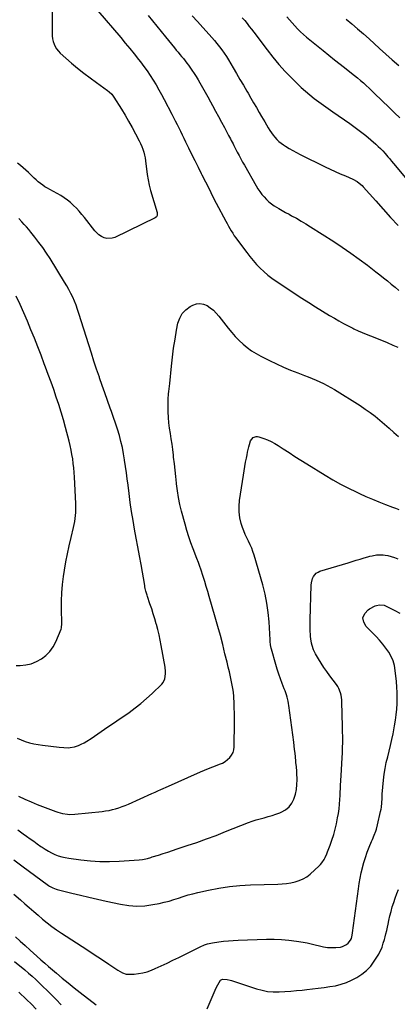
# Model space of a CAD drawing. Units: inches. Extents: x 1926205 to 1931529, y 390180 to 395452.
# Drawn here: x 1927990 to 1928336, y 392806 to 393707 of the extents above; entities that cross this region are included whole.
import ezdxf

# ---------------------------------------------------------------- set-up
doc = ezdxf.new("R2010")
doc.units = ezdxf.units.IN
doc.header["$MEASUREMENT"] = 0
doc.layers.add('7', color=7, linetype='Continuous')
doc.layers.add('8', color=7, linetype='Continuous')

msp = doc.modelspace()

# ---------------------------------------------------------------- linework, layer by layer
at = {"layer": '7', "color": 18}
for points in [[(1928019.82, 393727.96, 1844), (1928019.59, 393694.65, 1844), (1928019.72, 393692.1, 1844), (1928020.05, 393689.58, 1844), (1928020.65, 393687.12, 1844), (1928021.45, 393684.69, 1844), (1928022.55, 393682.39, 1844), (1928023.85, 393680.24, 1844), (1928025.43, 393678.28, 1844), (1928027.22, 393676.47, 1844), (1928037.6, 393667.3, 1844), (1928043.1, 393662.6, 1844), (1928048.7, 393658.03, 1844), (1928054.45, 393653.64, 1844), (1928060.3, 393649.38, 1844), (1928070.35, 393642.31, 1844), (1928072.08, 393640.98, 1844), (1928074.43, 393638.7, 1844), (1928075.78, 393637, 1844), (1928076.38, 393636.09, 1844), (1928083.13, 393625.16, 1844), (1928086.49, 393619.6, 1844), (1928089.79, 393614, 1844), (1928092.97, 393608.33, 1844), (1928096.09, 393602.63, 1844), (1928099.6, 393596.05, 1844), (1928100.82, 393593.57, 1844), (1928101.92, 393591.04, 1844), (1928102.85, 393588.44, 1844), (1928103.66, 393585.8, 1844), (1928104.31, 393583.11, 1844), (1928104.88, 393580.4, 1844), (1928105.31, 393577.67, 1844), (1928105.65, 393574.92, 1844), (1928106.1, 393570.35, 1844), (1928106.74, 393565.33, 1844), (1928107.57, 393560.35, 1844), (1928108.68, 393555.42, 1844), (1928109.98, 393550.53, 1844), (1928115.9, 393530.51, 1844), (1928116.1, 393529.13, 1844), (1928115.93, 393527.76, 1844), (1928115.32, 393526.57, 1844), (1928114.27, 393525.75, 1844), (1928077.2, 393507.73, 1844), (1928074.73, 393506.91, 1844), (1928069.75, 393506.75, 1844), (1928067.24, 393507.41, 1844), (1928064.84, 393508.61, 1844), (1928062.61, 393510.03, 1844), (1928060.63, 393511.78, 1844), (1928058.81, 393513.75, 1844), (1928049.25, 393525.86, 1844), (1928046.89, 393528.75, 1844), (1928044.47, 393531.58, 1844), (1928041.96, 393534.33, 1844), (1928039.38, 393537.02, 1844), (1928036.65, 393539.54, 1844), (1928033.81, 393541.9, 1844), (1928030.77, 393544, 1844), (1928027.6, 393545.94, 1844), (1928017.55, 393551.5, 1844), (1928015.34, 393552.79, 1844), (1928013.17, 393554.14, 1844), (1928011.06, 393555.57, 1844), (1928008.99, 393557.07, 1844), (1928006.98, 393558.65, 1844), (1928005.03, 393560.29, 1844), (1928003.14, 393562.02, 1844), (1928001.31, 393563.81, 1844), (1927998.05, 393567.05, 1844), (1927995.69, 393569.26, 1844), (1927993.25, 393571.39, 1844), (1927990.76, 393573.45, 1844), (1927987.87, 393575.77, 1844)], [(1928061.48, 393715.18, 1842), (1928082.52, 393690.58, 1842), (1928086.7, 393685.63, 1842), (1928090.84, 393680.65, 1842), (1928094.91, 393675.61, 1842), (1928098.94, 393670.53, 1842), (1928100.63, 393668.36, 1842), (1928103.71, 393664.3, 1842), (1928106.7, 393660.17, 1842), (1928109.56, 393655.94, 1842), (1928112.34, 393651.66, 1842), (1928114.99, 393647.3, 1842), (1928117.57, 393642.9, 1842), (1928120.04, 393638.43, 1842), (1928122.44, 393633.93, 1842), (1928129.35, 393620.54, 1842), (1928130.96, 393617.41, 1842), (1928132.55, 393614.27, 1842), (1928134.13, 393611.12, 1842), (1928135.69, 393607.96, 1842), (1928137.25, 393604.8, 1842), (1928138.8, 393601.64, 1842), (1928140.36, 393598.48, 1842), (1928141.92, 393595.32, 1842), (1928144.63, 393589.82, 1842), (1928147.54, 393583.92, 1842), (1928150.47, 393578.01, 1842), (1928153.4, 393572.12, 1842), (1928156.34, 393566.22, 1842), (1928156.95, 393565.01, 1842), (1928160.21, 393558.52, 1842), (1928163.5, 393552.03, 1842), (1928166.81, 393545.57, 1842), (1928170.15, 393539.12, 1842), (1928178.78, 393522.54, 1842), (1928179.98, 393520.27, 1842), (1928181.22, 393518.02, 1842), (1928182.5, 393515.8, 1842), (1928183.8, 393513.59, 1842), (1928185.17, 393511.42, 1842), (1928186.57, 393509.27, 1842), (1928188.04, 393507.17, 1842), (1928189.54, 393505.09, 1842), (1928198.02, 393493.79, 1842), (1928200.92, 393490.09, 1842), (1928203.93, 393486.47, 1842), (1928207.08, 393482.98, 1842), (1928210.34, 393479.58, 1842), (1928213.76, 393476.35, 1842), (1928217.3, 393473.27, 1842), (1928221.02, 393470.41, 1842), (1928224.86, 393467.7, 1842), (1928248.6, 393451.98, 1842), (1928254.81, 393447.95, 1842), (1928261.07, 393443.98, 1842), (1928267.39, 393440.13, 1842), (1928273.76, 393436.34, 1842), (1928278.31, 393433.69, 1842), (1928282.46, 393431.32, 1842), (1928286.64, 393429.01, 1842), (1928290.86, 393426.79, 1842), (1928295.12, 393424.61, 1842), (1928296.27, 393424.04, 1842), (1928299.99, 393422.26, 1842), (1928303.76, 393420.56, 1842), (1928307.58, 393419, 1842), (1928311.44, 393417.52, 1842), (1928315.31, 393416.07, 1842), (1928319.16, 393414.57, 1842), (1928322.98, 393412.99, 1842), (1928326.78, 393411.37, 1842), (1928331.82, 393409.17, 1842), (1928336.38, 393407.06, 1842)], [(1928148.11, 393710.55, 1838), (1928152.91, 393705.23, 1838), (1928157.73, 393699.93, 1838), (1928163.61, 393693.5, 1838), (1928166.06, 393690.76, 1838), (1928168.45, 393687.98, 1838), (1928170.77, 393685.14, 1838), (1928173.04, 393682.25, 1838), (1928175.22, 393679.3, 1838), (1928177.33, 393676.3, 1838), (1928179.34, 393673.23, 1838), (1928181.27, 393670.11, 1838), (1928185.53, 393662.95, 1838), (1928188.69, 393657.62, 1838), (1928191.84, 393652.28, 1838), (1928194.97, 393646.92, 1838), (1928198.08, 393641.56, 1838), (1928199.21, 393639.59, 1838), (1928201.75, 393635.21, 1838), (1928204.3, 393630.83, 1838), (1928206.86, 393626.47, 1838), (1928209.43, 393622.1, 1838), (1928211.63, 393618.38, 1838), (1928213.11, 393615.88, 1838), (1928214.58, 393613.38, 1838), (1928216.05, 393610.88, 1838), (1928217.79, 393607.91, 1838), (1928219.18, 393605.68, 1838), (1928220.63, 393603.49, 1838), (1928222.2, 393601.39, 1838), (1928223.84, 393599.33, 1838), (1928225.61, 393597.4, 1838), (1928227.48, 393595.59, 1838), (1928229.51, 393593.95, 1838), (1928231.64, 393592.42, 1838), (1928233.65, 393591.1, 1838), (1928236.9, 393589.07, 1838), (1928240.2, 393587.11, 1838), (1928243.56, 393585.29, 1838), (1928246.98, 393583.54, 1838), (1928269.8, 393572.41, 1838), (1928274.43, 393570.2, 1838), (1928279.08, 393568.04, 1838), (1928283.76, 393565.96, 1838), (1928288.47, 393563.93, 1838), (1928295.12, 393561.12, 1838), (1928299.11, 393558.98, 1838), (1928302.69, 393556.19, 1838), (1928303.77, 393555.14, 1838), (1928304.82, 393554.04, 1838), (1928316.3, 393541.14, 1838), (1928323.06, 393533.58, 1838), (1928329.85, 393526.04, 1838), (1928336.68, 393518.52, 1838)], [(1928234.67, 393709.75, 1834), (1928237.12, 393706.92, 1834), (1928239.6, 393704.12, 1834), (1928242.1, 393701.35, 1834), (1928244.68, 393698.64, 1834), (1928247.33, 393696.02, 1834), (1928250.1, 393693.52, 1834), (1928252.94, 393691.09, 1834), (1928268.05, 393678.76, 1834), (1928273.26, 393674.54, 1834), (1928278.5, 393670.34, 1834), (1928283.78, 393666.18, 1834), (1928289.07, 393662.05, 1834), (1928294.13, 393658.13, 1834), (1928296.89, 393655.95, 1834), (1928299.61, 393653.73, 1834), (1928302.29, 393651.46, 1834), (1928304.94, 393649.15, 1834), (1928307.54, 393646.79, 1834), (1928310.13, 393644.42, 1834), (1928312.68, 393642.01, 1834), (1928315.22, 393639.57, 1834), (1928328.67, 393626.49, 1834), (1928333.5, 393621.8, 1834), (1928338.32, 393617.1, 1834)], [(1928193.98, 393708.86, 1836), (1928196.17, 393706.25, 1836), (1928198.3, 393703.59, 1836), (1928200.41, 393700.91, 1836), (1928202.5, 393698.21, 1836), (1928204.57, 393695.5, 1836), (1928216.71, 393679.43, 1836), (1928222.05, 393672.66, 1836), (1928227.57, 393666.06, 1836), (1928233.37, 393659.69, 1836), (1928239.35, 393653.48, 1836), (1928244.17, 393648.68, 1836), (1928247.94, 393645.06, 1836), (1928251.8, 393641.55, 1836), (1928255.8, 393638.19, 1836), (1928259.88, 393634.93, 1836), (1928264.05, 393631.78, 1836), (1928268.26, 393628.68, 1836), (1928272.52, 393625.64, 1836), (1928276.81, 393622.65, 1836), (1928292.44, 393611.93, 1836), (1928297.4, 393608.41, 1836), (1928302.28, 393604.78, 1836), (1928307.03, 393600.98, 1836), (1928311.7, 393597.08, 1836), (1928316.36, 393593.06, 1836), (1928318.59, 393591.04, 1836), (1928320.75, 393588.97, 1836), (1928322.83, 393586.8, 1836), (1928324.84, 393584.57, 1836), (1928327.45, 393581.55, 1836), (1928328.76, 393580, 1836), (1928330.69, 393577.64, 1836), (1928332.63, 393575.29, 1836), (1928344.89, 393560.51, 1836)], [(1928289.07, 393707.6, 1832), (1928294.39, 393703.11, 1832), (1928299.68, 393698.58, 1832), (1928304.91, 393693.99, 1832), (1928310.1, 393689.35, 1832), (1928319.68, 393680.7, 1832), (1928325.54, 393675.43, 1832), (1928331.42, 393670.18, 1832), (1928337.33, 393664.96, 1832)], [(1927987.62, 393049.38, 1842), (1927991.32, 393047.78, 1842), (1927995.08, 393046.33, 1842), (1927998.93, 393045.11, 1842), (1928002.81, 393044.08, 1842), (1928006.76, 393043.32, 1842), (1928010.75, 393042.74, 1842), (1928026.29, 393041.03, 1842), (1928030.32, 393040.69, 1842), (1928034.37, 393040.55, 1842), (1928036.38, 393040.65, 1842), (1928040.3, 393041.37, 1842), (1928043.77, 393042.59, 1842), (1928046.4, 393043.71, 1842), (1928048.96, 393044.96, 1842), (1928051.42, 393046.39, 1842), (1928055.33, 393048.98, 1842), (1928058.43, 393051.14, 1842), (1928061.54, 393053.29, 1842), (1928064.66, 393055.44, 1842), (1928067.78, 393057.58, 1842), (1928090.15, 393072.88, 1842), (1928095.7, 393076.89, 1842), (1928101.1, 393081.08, 1842), (1928106.27, 393085.54, 1842), (1928111.3, 393090.18, 1842), (1928120.13, 393098.77, 1842), (1928121.5, 393100.34, 1842), (1928122.86, 393103.45, 1842), (1928123.46, 393108.23, 1842), (1928123.54, 393110.28, 1842), (1928123.15, 393114.37, 1842), (1928119.72, 393133.98, 1842), (1928118.78, 393138.89, 1842), (1928117.74, 393143.77, 1842), (1928116.55, 393148.63, 1842), (1928115.26, 393153.45, 1842), (1928115.16, 393153.8, 1842), (1928113.8, 393158.42, 1842), (1928112.4, 393163.03, 1842), (1928110.92, 393167.62, 1842), (1928109.38, 393172.19, 1842), (1928107.09, 393178.85, 1842), (1928106.69, 393180.08, 1842), (1928105.62, 393183.83, 1842), (1928105.03, 393186.37, 1842), (1928104.77, 393187.64, 1842), (1928104.54, 393188.92, 1842), (1928101.2, 393208.14, 1842), (1928099.77, 393216.25, 1842), (1928098.32, 393224.36, 1842), (1928096.83, 393232.47, 1842), (1928095.32, 393240.57, 1842), (1928093.87, 393248.67, 1842), (1928092.51, 393256.8, 1842), (1928091.31, 393264.94, 1842), (1928090.22, 393273.11, 1842), (1928089.26, 393280.75, 1842), (1928088.52, 393286.53, 1842), (1928087.76, 393292.31, 1842), (1928086.97, 393298.08, 1842), (1928086.15, 393303.85, 1842), (1928086.13, 393303.98, 1842), (1928085.19, 393309.66, 1842), (1928084.1, 393315.3, 1842), (1928082.78, 393320.9, 1842), (1928081.3, 393326.47, 1842), (1928079.65, 393331.99, 1842), (1928077.92, 393337.48, 1842), (1928076.07, 393342.94, 1842), (1928074.14, 393348.37, 1842), (1928073.03, 393351.4, 1842), (1928070.51, 393358.33, 1842), (1928068.03, 393365.28, 1842), (1928065.59, 393372.24, 1842), (1928063.19, 393379.21, 1842), (1928062.97, 393379.87, 1842), (1928060.5, 393387.19, 1842), (1928058.07, 393394.51, 1842), (1928055.69, 393401.86, 1842), (1928053.34, 393409.22, 1842), (1928044.25, 393438.03, 1842), (1928042.99, 393441.79, 1842), (1928041.64, 393445.51, 1842), (1928040.15, 393449.19, 1842), (1928038.59, 393452.84, 1842), (1928036.88, 393456.42, 1842), (1928035.08, 393459.95, 1842), (1928033.15, 393463.41, 1842), (1928031.12, 393466.82, 1842), (1928017.76, 393488.33, 1842), (1928014.49, 393493.38, 1842), (1928011.1, 393498.34, 1842), (1928007.54, 393503.18, 1842), (1928003.85, 393507.93, 1842), (1928000.28, 393512.36, 1842), (1927998.27, 393514.81, 1842), (1927996.22, 393517.24, 1842), (1927994.13, 393519.62, 1842), (1927992.01, 393521.98, 1842), (1927989.2, 393525.04, 1842)], [(1927988.98, 392996.08, 1844), (1927994.62, 392993.42, 1844), (1928000.35, 392990.96, 1844), (1928006.14, 392988.63, 1844), (1928022.97, 392982.18, 1844), (1928025.07, 392981.45, 1844), (1928029.35, 392980.31, 1844), (1928033.73, 392979.65, 1844), (1928035.94, 392979.51, 1844), (1928040.36, 392979.67, 1844), (1928065.65, 392982.2, 1844), (1928068.75, 392982.6, 1844), (1928071.84, 392983.12, 1844), (1928074.88, 392983.81, 1844), (1928077.91, 392984.62, 1844), (1928080.89, 392985.58, 1844), (1928083.85, 392986.61, 1844), (1928086.77, 392987.75, 1844), (1928089.66, 392988.97, 1844), (1928111.04, 392998.44, 1844), (1928112.61, 392999.14, 1844), (1928114.17, 392999.84, 1844), (1928117.28, 393001.27, 1844), (1928118.84, 393001.99, 1844), (1928121.96, 393003.41, 1844), (1928123.52, 393004.11, 1844), (1928155.58, 393018.32, 1844), (1928159.35, 393019.95, 1844), (1928163.14, 393021.53, 1844), (1928166.96, 393023.04, 1844), (1928170.8, 393024.5, 1844), (1928173.1, 393025.35, 1844), (1928175.69, 393026.51, 1844), (1928178.15, 393027.89, 1844), (1928180.4, 393029.58, 1844), (1928182.52, 393031.48, 1844), (1928184.2, 393033.68, 1844), (1928185.5, 393036.04, 1844), (1928186.23, 393038.63, 1844), (1928186.57, 393041.38, 1844), (1928186.73, 393064.28, 1844), (1928186.73, 393068.4, 1844), (1928186.7, 393072.52, 1844), (1928186.61, 393076.63, 1844), (1928186.48, 393080.75, 1844), (1928186.23, 393087.59, 1844), (1928185.99, 393091.07, 1844), (1928185.66, 393093.14, 1844), (1928184.07, 393100.81, 1844), (1928183.1, 393105.33, 1844), (1928182.11, 393109.84, 1844), (1928181.07, 393114.34, 1844), (1928180, 393118.83, 1844), (1928178.11, 393126.6, 1844), (1928176.01, 393134.96, 1844), (1928173.84, 393143.3, 1844), (1928171.57, 393151.62, 1844), (1928169.22, 393159.91, 1844), (1928163.69, 393178.95, 1844), (1928162.33, 393183.56, 1844), (1928160.94, 393188.17, 1844), (1928159.52, 393192.76, 1844), (1928158.06, 393197.35, 1844), (1928155.91, 393204.04, 1844), (1928155.09, 393206.5, 1844), (1928153.76, 393210.16, 1844), (1928152.37, 393213.8, 1844), (1928149, 393222.46, 1844), (1928146.94, 393228.04, 1844), (1928144.99, 393233.65, 1844), (1928143.23, 393239.32, 1844), (1928141.59, 393245.03, 1844), (1928138.33, 393257.12, 1844), (1928136.83, 393263.28, 1844), (1928135.52, 393269.47, 1844), (1928134.52, 393275.71, 1844), (1928133.71, 393281.99, 1844), (1928133.64, 393282.73, 1844), (1928133.01, 393288.67, 1844), (1928132.37, 393294.61, 1844), (1928131.71, 393300.54, 1844), (1928131.04, 393306.47, 1844), (1928130.81, 393308.46, 1844), (1928130.21, 393313.39, 1844), (1928129.55, 393318.32, 1844), (1928128.81, 393323.24, 1844), (1928128.02, 393328.15, 1844), (1928127.3, 393333.07, 1844), (1928126.72, 393338, 1844), (1928126.36, 393342.95, 1844), (1928126.15, 393347.91, 1844), (1928126, 393354.85, 1844), (1928126.01, 393357.24, 1844), (1928126.07, 393359.63, 1844), (1928126.48, 393364.39, 1844), (1928126.76, 393366.76, 1844), (1928127.27, 393371.52, 1844), (1928127.51, 393373.91, 1844), (1928129, 393389.7, 1844), (1928129.91, 393398.04, 1844), (1928130.99, 393406.36, 1844), (1928132.31, 393414.65, 1844), (1928133.79, 393422.91, 1844), (1928135.03, 393429.23, 1844), (1928136.62, 393433.87, 1844), (1928138.88, 393438.01, 1844), (1928142.17, 393441.4, 1844), (1928146.13, 393444.29, 1844), (1928148.67, 393445.66, 1844), (1928151.94, 393446.78, 1844), (1928155.19, 393447.21, 1844), (1928158.41, 393446.61, 1844), (1928161.62, 393445.32, 1844), (1928164.67, 393443.23, 1844), (1928167.54, 393440.93, 1844), (1928170.14, 393438.34, 1844), (1928172.56, 393435.55, 1844), (1928181.16, 393424.46, 1844), (1928184.29, 393420.64, 1844), (1928187.56, 393416.94, 1844), (1928191.02, 393413.43, 1844), (1928194.61, 393410.04, 1844), (1928198.42, 393406.91, 1844), (1928202.36, 393403.99, 1844), (1928206.53, 393401.39, 1844), (1928210.85, 393399.01, 1844), (1928218.92, 393394.95, 1844), (1928225.29, 393391.88, 1844), (1928231.71, 393388.94, 1844), (1928238.23, 393386.2, 1844), (1928244.8, 393383.59, 1844), (1928250.89, 393381.28, 1844), (1928254.44, 393379.9, 1844), (1928257.99, 393378.48, 1844), (1928261.51, 393377.02, 1844), (1928265.02, 393375.52, 1844), (1928268.48, 393373.91, 1844), (1928271.88, 393372.21, 1844), (1928275.21, 393370.35, 1844), (1928278.48, 393368.4, 1844), (1928301.85, 393353.68, 1844), (1928306.57, 393350.58, 1844), (1928311.2, 393347.34, 1844), (1928315.69, 393343.93, 1844), (1928320.1, 393340.38, 1844), (1928324.4, 393336.71, 1844), (1928328.66, 393333, 1844), (1928332.87, 393329.21, 1844), (1928337.03, 393325.38, 1844)], [(1927988.39, 392965.23, 1846), (1927993.2, 392961.77, 1846), (1927996.23, 392959.57, 1846), (1927999.51, 392957.19, 1846), (1928002.81, 392954.82, 1846), (1928006.12, 392952.48, 1846), (1928009.45, 392950.16, 1846), (1928010.62, 392949.35, 1846), (1928013.41, 392947.52, 1846), (1928016.27, 392945.81, 1846), (1928019.23, 392944.27, 1846), (1928022.25, 392942.85, 1846), (1928025.35, 392941.64, 1846), (1928028.51, 392940.61, 1846), (1928031.74, 392939.85, 1846), (1928035.01, 392939.26, 1846), (1928045.93, 392937.78, 1846), (1928054.72, 392936.85, 1846), (1928063.51, 392936.29, 1846), (1928072.33, 392936.26, 1846), (1928081.16, 392936.59, 1846), (1928099.51, 392937.84, 1846), (1928102.55, 392938.18, 1846), (1928107.05, 392939.2, 1846), (1928110, 392940.04, 1846), (1928111.47, 392940.49, 1846), (1928117.12, 392942.27, 1846), (1928121.41, 392943.63, 1846), (1928125.69, 392945.01, 1846), (1928129.97, 392946.4, 1846), (1928134.25, 392947.8, 1846), (1928143.5, 392950.85, 1846), (1928152.37, 392953.87, 1846), (1928161.21, 392956.99, 1846), (1928169.98, 392960.27, 1846), (1928178.71, 392963.67, 1846), (1928199.5, 392971.96, 1846), (1928203.04, 392973.28, 1846), (1928206.62, 392974.49, 1846), (1928210.25, 392975.53, 1846), (1928213.91, 392976.46, 1846), (1928217.58, 392977.39, 1846), (1928221.21, 392978.44, 1846), (1928224.78, 392979.65, 1846), (1928228.32, 392980.98, 1846), (1928229.73, 392981.55, 1846), (1928233.51, 392983.68, 1846), (1928236.78, 392986.3, 1846), (1928239.28, 392989.65, 1846), (1928241.28, 392993.5, 1846), (1928242.64, 392998, 1846), (1928243.6, 393002.33, 1846), (1928244.04, 393006.75, 1846), (1928244.16, 393011.22, 1846), (1928243.95, 393017.6, 1846), (1928243.89, 393018.92, 1846), (1928243.56, 393022.89, 1846), (1928243.14, 393026.85, 1846), (1928243.01, 393028.17, 1846), (1928242.62, 393032.24, 1846), (1928242.27, 393035.59, 1846), (1928241.9, 393038.94, 1846), (1928241.5, 393042.28, 1846), (1928241.07, 393045.62, 1846), (1928236.58, 393079.04, 1846), (1928236.27, 393081.02, 1846), (1928235.91, 393082.98, 1846), (1928234.95, 393086.86, 1846), (1928234.38, 393088.77, 1846), (1928233.12, 393092.57, 1846), (1928232.43, 393094.44, 1846), (1928230.58, 393099.28, 1846), (1928228.99, 393103.58, 1846), (1928227.47, 393107.91, 1846), (1928226.05, 393112.27, 1846), (1928224.7, 393116.66, 1846), (1928220.57, 393130.63, 1846), (1928220.29, 393131.67, 1846), (1928219.73, 393134.83, 1846), (1928219.51, 393137.7, 1846), (1928219.5, 393138.42, 1846), (1928219.49, 393138.78, 1846), (1928219.47, 393139.14, 1846), (1928218.48, 393155.67, 1846), (1928217.69, 393164.25, 1846), (1928216.51, 393172.76, 1846), (1928214.78, 393181.18, 1846), (1928212.67, 393189.53, 1846), (1928204.83, 393216.72, 1846), (1928203.76, 393220.01, 1846), (1928202.55, 393223.24, 1846), (1928201.12, 393226.38, 1846), (1928199.56, 393229.47, 1846), (1928197.98, 393232.55, 1846), (1928196.54, 393235.69, 1846), (1928195.3, 393238.91, 1846), (1928194.19, 393242.19, 1846), (1928193.06, 393245.89, 1846), (1928191.85, 393251.09, 1846), (1928191.12, 393256.33, 1846), (1928191.09, 393261.62, 1846), (1928191.54, 393266.94, 1846), (1928195.07, 393290.09, 1846), (1928195.69, 393293.99, 1846), (1928196.34, 393297.89, 1846), (1928197.04, 393301.78, 1846), (1928197.76, 393305.67, 1846), (1928198.32, 393308.56, 1846), (1928198.81, 393310.99, 1846), (1928199.86, 393315.84, 1846), (1928200.43, 393318.25, 1846), (1928201.41, 393321.59, 1846), (1928204.04, 393324.49, 1846), (1928206.54, 393325.3, 1846), (1928207.84, 393325.27, 1846), (1928209.16, 393325.02, 1846), (1928213.55, 393323.57, 1846), (1928217.03, 393322.27, 1846), (1928220.42, 393320.8, 1846), (1928223.69, 393319.07, 1846), (1928226.87, 393317.17, 1846), (1928231.42, 393314.21, 1846), (1928236.82, 393310.72, 1846), (1928242.24, 393307.26, 1846), (1928247.69, 393303.83, 1846), (1928253.15, 393300.42, 1846), (1928269.91, 393290.04, 1846), (1928276.88, 393285.9, 1846), (1928283.94, 393281.92, 1846), (1928291.13, 393278.2, 1846), (1928298.41, 393274.64, 1846), (1928301.38, 393273.25, 1846), (1928307.28, 393270.58, 1846), (1928313.21, 393268.01, 1846), (1928319.21, 393265.58, 1846), (1928325.24, 393263.24, 1846), (1928331.58, 393260.87, 1846), (1928334.47, 393259.78, 1846), (1928337.35, 393258.67, 1846)], [(1927984.63, 392937.82, 1848), (1927991.95, 392932.41, 1848), (1928016.34, 392914.42, 1848), (1928017.26, 392913.78, 1848), (1928020.22, 392912.15, 1848), (1928023.38, 392910.98, 1848), (1928024.47, 392910.69, 1848), (1928037.87, 392907.41, 1848), (1928045.67, 392905.53, 1848), (1928053.47, 392903.69, 1848), (1928061.29, 392901.89, 1848), (1928069.12, 392900.12, 1848), (1928082.48, 392897.15, 1848), (1928089.87, 392895.99, 1848), (1928097.27, 392895.44, 1848), (1928104.67, 392895.82, 1848), (1928112.08, 392896.82, 1848), (1928117.93, 392897.98, 1848), (1928122.4, 392898.97, 1848), (1928126.82, 392900.1, 1848), (1928131.19, 392901.41, 1848), (1928135.53, 392902.86, 1848), (1928139.86, 392904.32, 1848), (1928144.23, 392905.67, 1848), (1928148.65, 392906.84, 1848), (1928153.09, 392907.91, 1848), (1928163.09, 392910.08, 1848), (1928172.6, 392911.88, 1848), (1928182.14, 392913.33, 1848), (1928191.76, 392914.26, 1848), (1928201.41, 392914.83, 1848), (1928226.62, 392915.64, 1848), (1928230.61, 392915.88, 1848), (1928234.58, 392916.27, 1848), (1928238.52, 392916.88, 1848), (1928242.44, 392917.64, 1848), (1928246.2, 392918.81, 1848), (1928249.77, 392920.33, 1848), (1928253.06, 392922.4, 1848), (1928256.15, 392924.83, 1848), (1928264.27, 392932.31, 1848), (1928265.59, 392933.65, 1848), (1928266.82, 392935.07, 1848), (1928268.92, 392938.19, 1848), (1928269.81, 392939.86, 1848), (1928271.41, 392943.28, 1848), (1928272.13, 392945.04, 1848), (1928274.45, 392951.15, 1848), (1928276.16, 392956.01, 1848), (1928277.71, 392960.92, 1848), (1928279.02, 392965.9, 1848), (1928280.16, 392970.92, 1848), (1928281.23, 392976.2, 1848), (1928281.97, 392980.36, 1848), (1928282.6, 392984.54, 1848), (1928283.04, 392988.74, 1848), (1928283.37, 392992.95, 1848), (1928283.58, 392996.81, 1848), (1928283.71, 392999.11, 1848), (1928283.97, 393003.7, 1848), (1928284.1, 393006, 1848), (1928284.37, 393010.6, 1848), (1928284.63, 393015.19, 1848), (1928285.55, 393031.22, 1848), (1928285.77, 393035.94, 1848), (1928285.92, 393040.67, 1848), (1928285.98, 393045.4, 1848), (1928285.97, 393050.13, 1848), (1928285.9, 393055.64, 1848), (1928285.86, 393057.62, 1848), (1928285.73, 393061.57, 1848), (1928285.64, 393063.54, 1848), (1928285.48, 393067.49, 1848), (1928285.42, 393069.47, 1848), (1928285.38, 393071.44, 1848), (1928285.23, 393082.15, 1848), (1928285.11, 393084.31, 1848), (1928284.51, 393088.59, 1848), (1928284.02, 393090.71, 1848), (1928282.5, 393094.72, 1848), (1928281.44, 393096.59, 1848), (1928280.24, 393098.38, 1848), (1928274.23, 393106.35, 1848), (1928271.46, 393110.15, 1848), (1928268.78, 393114.01, 1848), (1928266.24, 393117.96, 1848), (1928263.78, 393121.96, 1848), (1928261.14, 393126.44, 1848), (1928260.15, 393128.29, 1848), (1928259.26, 393130.18, 1848), (1928257.9, 393134.14, 1848), (1928257.42, 393136.18, 1848), (1928256.75, 393140.32, 1848), (1928256.57, 393142.41, 1848), (1928256.2, 393148.97, 1848), (1928256.15, 393150.06, 1848), (1928256.11, 393153.31, 1848), (1928256.18, 393156.57, 1848), (1928256.2, 393157.66, 1848), (1928257.13, 393189.44, 1848), (1928257.34, 393191.46, 1848), (1928258.39, 393195.33, 1848), (1928259.23, 393197.17, 1848), (1928261.72, 393200.16, 1848), (1928263.34, 393201.19, 1848), (1928265.15, 393201.99, 1848), (1928290.93, 393209.89, 1848), (1928294.58, 393211, 1848), (1928298.24, 393212.09, 1848), (1928301.9, 393213.17, 1848), (1928305.56, 393214.23, 1848), (1928308.96, 393215.2, 1848), (1928310.94, 393215.73, 1848), (1928312.93, 393216.21, 1848), (1928316.95, 393217, 1848), (1928318.97, 393217.22, 1848), (1928323, 393217.13, 1848), (1928325.01, 393216.83, 1848), (1928327.29, 393216.35, 1848), (1928330.4, 393215.59, 1848), (1928333.46, 393214.68, 1848), (1928336.44, 393213.55, 1848)], [(1928161.8, 392801.51, 1852), (1928169.05, 392818.53, 1852), (1928169.79, 392820.17, 1852), (1928171.43, 392823.36, 1852), (1928174.02, 392827.58, 1852), (1928174.63, 392828.12, 1852), (1928175.8, 392828.57, 1852), (1928180.05, 392828.37, 1852), (1928182.83, 392827.84, 1852), (1928184.19, 392827.44, 1852), (1928206.93, 392819.8, 1852), (1928212.02, 392818.4, 1852), (1928217.16, 392817.38, 1852), (1928222.39, 392816.95, 1852), (1928227.67, 392816.9, 1852), (1928232.98, 392817.2, 1852), (1928238.29, 392817.59, 1852), (1928243.59, 392818.1, 1852), (1928248.88, 392818.69, 1852), (1928253.08, 392819.21, 1852), (1928258.35, 392819.86, 1852), (1928263.61, 392820.5, 1852), (1928268.88, 392821.13, 1852), (1928274.15, 392821.75, 1852), (1928279.34, 392822.65, 1852), (1928284.42, 392823.89, 1852), (1928289.34, 392825.66, 1852), (1928294.16, 392827.78, 1852), (1928298.84, 392830.15, 1852), (1928303.58, 392833.06, 1852), (1928307.9, 392836.43, 1852), (1928311.61, 392840.46, 1852), (1928314.9, 392844.94, 1852), (1928318.94, 392851.51, 1852), (1928319.83, 392853.09, 1852), (1928321.37, 392856.36, 1852), (1928322, 392858.06, 1852), (1928323.12, 392861.52, 1852), (1928324.15, 392865, 1852), (1928324.81, 392867.31, 1852), (1928325.6, 392870.23, 1852), (1928326.34, 392873.15, 1852), (1928327.02, 392876.09, 1852), (1928327.66, 392879.04, 1852), (1928328.34, 392882.35, 1852), (1928329.27, 392886.52, 1852), (1928330.28, 392890.66, 1852), (1928331.44, 392894.77, 1852), (1928332.69, 392898.86, 1852), (1928334.08, 392902.89, 1852), (1928335.57, 392906.89, 1852), (1928337.22, 392910.82, 1852)], [(1927986.08, 392867.49, 1852), (1927990.53, 392863.42, 1852), (1927995, 392859.35, 1852), (1927999.47, 392855.3, 1852), (1928005.84, 392849.56, 1852), (1928009.34, 392846.44, 1852), (1928012.87, 392843.33, 1852), (1928016.42, 392840.26, 1852), (1928019.99, 392837.21, 1852), (1928023.58, 392834.18, 1852), (1928028.99, 392829.66, 1852), (1928034.43, 392825.19, 1852), (1928039.93, 392820.78, 1852), (1928045.46, 392816.41, 1852), (1928060.08, 392805, 1852)], [(1927985.37, 392844.8, 1854), (1927994.65, 392837.13, 1854), (1927998.06, 392834.24, 1854), (1928001.42, 392831.29, 1854), (1928004.7, 392828.25, 1854), (1928007.92, 392825.16, 1854), (1928018.49, 392814.76, 1854), (1928023.29, 392809.95, 1854), (1928028.03, 392805.07, 1854)], [(1927989.09, 392816.78, 1856), (1927996.27, 392809.93, 1856), (1928000.71, 392805.63, 1856), (1928005.11, 392801.29, 1856)]]:
    msp.add_polyline3d(points, dxfattribs=at)
at = {"layer": '8', "color": 18}
for points in [[(1928107.78, 393710.78, 1840), (1928111.72, 393705.93, 1840), (1928115.67, 393701.09, 1840), (1928119.61, 393696.25, 1840), (1928123.55, 393691.4, 1840), (1928131.85, 393681.19, 1840), (1928133.46, 393679.22, 1840), (1928135.08, 393677.24, 1840), (1928136.71, 393675.27, 1840), (1928138.34, 393673.31, 1840), (1928139.95, 393671.33, 1840), (1928141.53, 393669.33, 1840), (1928143.08, 393667.29, 1840), (1928144.59, 393665.24, 1840), (1928145.74, 393663.65, 1840), (1928147.77, 393660.76, 1840), (1928149.74, 393657.83, 1840), (1928151.64, 393654.85, 1840), (1928153.48, 393651.84, 1840), (1928154.97, 393649.31, 1840), (1928157.49, 393644.99, 1840), (1928159.98, 393640.65, 1840), (1928162.42, 393636.29, 1840), (1928164.83, 393631.9, 1840), (1928166.77, 393628.33, 1840), (1928169.49, 393623.3, 1840), (1928172.22, 393618.26, 1840), (1928174.94, 393613.21, 1840), (1928177.66, 393608.17, 1840), (1928181.46, 393601.12, 1840), (1928183.09, 393598.08, 1840), (1928183.89, 393596.55, 1840), (1928185.49, 393593.5, 1840), (1928186.28, 393591.97, 1840), (1928187.85, 393588.9, 1840), (1928189.4, 393585.83, 1840), (1928190.98, 393582.77, 1840), (1928192.58, 393579.72, 1840), (1928194.24, 393576.7, 1840), (1928195.92, 393573.7, 1840), (1928206.7, 393554.83, 1840), (1928208.33, 393552.18, 1840), (1928210.05, 393549.59, 1840), (1928211.92, 393547.11, 1840), (1928213.89, 393544.7, 1840), (1928216.03, 393542.44, 1840), (1928218.28, 393540.33, 1840), (1928220.72, 393538.44, 1840), (1928223.28, 393536.68, 1840), (1928227.29, 393534.22, 1840), (1928230.43, 393532.37, 1840), (1928233.61, 393530.58, 1840), (1928236.81, 393528.83, 1840), (1928239.18, 393527.57, 1840), (1928243.56, 393525.17, 1840), (1928247.89, 393522.71, 1840), (1928252.17, 393520.14, 1840), (1928256.4, 393517.5, 1840), (1928277.73, 393503.83, 1840), (1928285.59, 393498.65, 1840), (1928293.37, 393493.34, 1840), (1928301, 393487.83, 1840), (1928308.54, 393482.19, 1840), (1928316.27, 393476.25, 1840), (1928319.86, 393473.46, 1840), (1928323.43, 393470.64, 1840), (1928326.97, 393467.79, 1840), (1928330.49, 393464.9, 1840), (1928334, 393462.01, 1840), (1928337.52, 393459.13, 1840)], [(1927986.73, 393115.84, 1840), (1927990.33, 393115.87, 1840), (1927995.53, 393116.36, 1840), (1928000.56, 393117.42, 1840), (1928005.34, 393119.32, 1840), (1928009.94, 393121.78, 1840), (1928014.03, 393125.01, 1840), (1928017.65, 393128.63, 1840), (1928020.57, 393132.84, 1840), (1928023.01, 393137.44, 1840), (1928027.9, 393149.08, 1840), (1928028.31, 393150.32, 1840), (1928028.59, 393154.27, 1840), (1928028.32, 393167.72, 1840), (1928028.36, 393175.09, 1840), (1928028.64, 393182.45, 1840), (1928029.31, 393189.79, 1840), (1928030.23, 393197.1, 1840), (1928031.13, 393203.1, 1840), (1928032.38, 393210.59, 1840), (1928033.76, 393218.06, 1840), (1928035.35, 393225.47, 1840), (1928037.08, 393232.87, 1840), (1928039.41, 393242.22, 1840), (1928040.01, 393244.93, 1840), (1928040.53, 393247.64, 1840), (1928040.93, 393250.39, 1840), (1928041.24, 393253.14, 1840), (1928041.43, 393255.91, 1840), (1928041.53, 393258.68, 1840), (1928041.52, 393261.45, 1840), (1928041.43, 393264.22, 1840), (1928040.11, 393288.33, 1840), (1928039.83, 393292.48, 1840), (1928039.49, 393296.62, 1840), (1928039.04, 393300.75, 1840), (1928038.53, 393304.87, 1840), (1928037.89, 393308.98, 1840), (1928037.16, 393313.06, 1840), (1928036.28, 393317.12, 1840), (1928035.29, 393321.15, 1840), (1928032.04, 393333.56, 1840), (1928030.1, 393340.6, 1840), (1928028.06, 393347.61, 1840), (1928025.85, 393354.57, 1840), (1928023.54, 393361.5, 1840), (1928021.12, 393368.39, 1840), (1928018.67, 393375.28, 1840), (1928016.16, 393382.14, 1840), (1928013.62, 393388.99, 1840), (1928012.53, 393391.9, 1840), (1928009.55, 393399.75, 1840), (1928006.53, 393407.58, 1840), (1928003.44, 393415.39, 1840), (1928000.32, 393423.17, 1840), (1927997.09, 393430.92, 1840), (1927993.76, 393438.62, 1840), (1927990.29, 393446.26, 1840), (1927986.73, 393453.86, 1840)], [(1927984.51, 392906.29, 1850), (1927990.64, 392901.11, 1850), (1927994.61, 392897.7, 1850), (1927998.71, 392894.18, 1850), (1928002.81, 392890.66, 1850), (1928006.91, 392887.15, 1850), (1928011.02, 392883.64, 1850), (1928015.19, 392880.22, 1850), (1928019.44, 392876.91, 1850), (1928023.82, 392873.77, 1850), (1928028.29, 392870.74, 1850), (1928051.42, 392855.71, 1850), (1928056.53, 392852.37, 1850), (1928061.64, 392849.02, 1850), (1928066.73, 392845.65, 1850), (1928071.81, 392842.27, 1850), (1928079.87, 392836.89, 1850), (1928082, 392835.53, 1850), (1928084.19, 392834.27, 1850), (1928087.7, 392833.2, 1850), (1928088.94, 392833.13, 1850), (1928094.73, 392833.3, 1850), (1928098.83, 392833.66, 1850), (1928102.86, 392834.33, 1850), (1928106.8, 392835.46, 1850), (1928110.66, 392836.89, 1850), (1928114.05, 392838.38, 1850), (1928119.54, 392840.83, 1850), (1928125, 392843.34, 1850), (1928130.42, 392845.93, 1850), (1928135.82, 392848.58, 1850), (1928155.35, 392858.34, 1850), (1928159.41, 392860.12, 1850), (1928162.21, 392861.07, 1850), (1928166.53, 392861.98, 1850), (1928172.39, 392862.75, 1850), (1928176.8, 392863.27, 1850), (1928181.21, 392863.7, 1850), (1928185.63, 392864, 1850), (1928190.06, 392864.22, 1850), (1928216.14, 392865.15, 1850), (1928223.03, 392865.2, 1850), (1928229.9, 392864.98, 1850), (1928236.74, 392864.37, 1850), (1928243.57, 392863.49, 1850), (1928249.61, 392862.54, 1850), (1928253.39, 392861.86, 1850), (1928257.15, 392861.09, 1850), (1928260.87, 392860.16, 1850), (1928264.57, 392859.13, 1850), (1928268.28, 392858.25, 1850), (1928272.01, 392857.66, 1850), (1928275.79, 392857.5, 1850), (1928279.59, 392857.62, 1850), (1928283.89, 392858.01, 1850), (1928285.91, 392858.44, 1850), (1928289.44, 392860.27, 1850), (1928290.96, 392861.67, 1850), (1928293, 392864.19, 1850), (1928293.89, 392865.99, 1850), (1928294.58, 392868.99, 1850), (1928294.9, 392871.03, 1850), (1928300.34, 392911.33, 1850), (1928301.08, 392916.2, 1850), (1928301.93, 392921.06, 1850), (1928302.94, 392925.89, 1850), (1928304.06, 392930.69, 1850), (1928304.08, 392930.74, 1850), (1928305.38, 392935.47, 1850), (1928306.82, 392940.15, 1850), (1928308.47, 392944.77, 1850), (1928310.25, 392949.34, 1850), (1928312.48, 392954.68, 1850), (1928313.25, 392956.55, 1850), (1928314.77, 392960.3, 1850), (1928316.22, 392964.08, 1850), (1928316.87, 392965.99, 1850), (1928317.92, 392969.89, 1850), (1928320.75, 392982.18, 1850), (1928321.13, 392984.13, 1850), (1928321.45, 392986.08, 1850), (1928321.79, 392990.03, 1850), (1928321.99, 392994.01, 1850), (1928322.13, 392995.99, 1850), (1928322.28, 392997.97, 1850), (1928323.37, 393010.82, 1850), (1928323.97, 393016.2, 1850), (1928324.78, 393021.54, 1850), (1928325.9, 393026.83, 1850), (1928327.21, 393032.08, 1850), (1928328.6, 393037.33, 1850), (1928329.9, 393042.59, 1850), (1928331.05, 393047.89, 1850), (1928332.11, 393053.21, 1850), (1928333.49, 393060.66, 1850), (1928334.31, 393065.68, 1850), (1928335, 393070.72, 1850), (1928335.49, 393075.77, 1850), (1928335.84, 393080.85, 1850), (1928335.97, 393085.93, 1850), (1928335.94, 393091.01, 1850), (1928335.68, 393096.08, 1850), (1928335.25, 393101.15, 1850), (1928334.16, 393111.2, 1850), (1928333.36, 393115.66, 1850), (1928332.15, 393119.97, 1850), (1928330.35, 393124.07, 1850), (1928328.15, 393128.02, 1850), (1928325.53, 393131.78, 1850), (1928322.76, 393135.42, 1850), (1928319.78, 393138.88, 1850), (1928316.65, 393142.23, 1850), (1928308.59, 393150.36, 1850), (1928307.59, 393151.51, 1850), (1928305.37, 393155.47, 1850), (1928304.44, 393159.47, 1850), (1928306.17, 393163.3, 1850), (1928309.3, 393166.7, 1850), (1928310.62, 393167.55, 1850), (1928315.79, 393170.31, 1850), (1928317.07, 393170.85, 1850), (1928319.73, 393171.41, 1850), (1928323.87, 393170.94, 1850), (1928326.46, 393169.91, 1850), (1928333.64, 393166.17, 1850), (1928338.47, 393163.63, 1850)]]:
    msp.add_polyline3d(points, dxfattribs=at)

doc.saveas('drawing.dxf')
